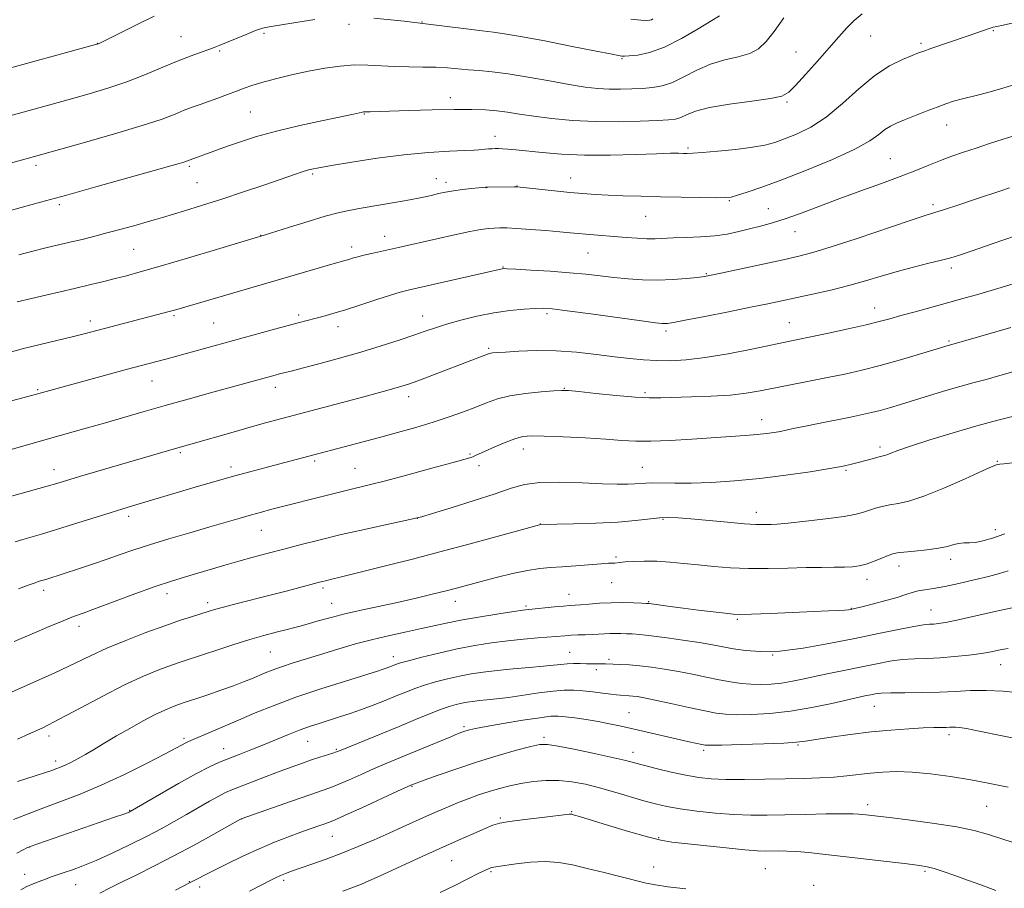
# Model space of a CAD drawing. Extents: x 2192300 to 2195200, y 334800 to 337700.
# Drawn here: x 2194172 to 2194452, y 337099 to 337346 of the extents above; entities that cross this region are included whole.
import ezdxf

# ---------------------------------------------------------------- set-up
doc = ezdxf.new("R2010")
doc.units = 0
doc.header["$MEASUREMENT"] = 0
for name, color, linetype, lineweight in [('DTM SPOT ELEVATION', 2, 'Continuous', 13), ('INDEX CONTOUR', 41, 'Continuous', 13), ('INTERMEDIATE CONTOUR', 44, 'Continuous', 0)]:
    doc.layers.add(name, color=color, linetype=linetype, lineweight=lineweight)

msp = doc.modelspace()

# ---------------------------------------------------------------- linework, layer by layer
at = {"layer": 'DTM SPOT ELEVATION'}
for p in [(2194265.49, 337344.45, 1178.42), (2194286.25, 337345.14, 1177.94), (2194217.65, 337340.94, 1177.15), (2194241.26, 337341.89, 1178.24), (2194413.83, 337341.11, 1182.85), (2194448.74, 337342.67, 1184.11), (2194193.89, 337339.07, 1175.96), (2194428.11, 337339.04, 1183.72), (2194228.7, 337336.89, 1178.2), (2194343.13, 337334.71, 1178.12), (2194392.55, 337336.59, 1181.15), (2194294.28, 337323.59, 1181.45), (2194390.04, 337322.32, 1182.2), (2194237.39, 337319.54, 1180.99), (2194269.85, 337318.93, 1182.09), (2194435.47, 337315.84, 1186.72), (2194306.95, 337312.61, 1183.36), (2194361.88, 337309.27, 1183.75), (2194176.38, 337304.34, 1180.39), (2194220.08, 337304.07, 1182.24), (2194419.43, 337306.28, 1187.07), (2194255.15, 337301.92, 1184.22), (2194222.21, 337299.39, 1183), (2194290.25, 337300.57, 1185.28), (2194293.03, 337299.53, 1185.57), (2194313.25, 337298.48, 1185.96), (2194328.46, 337300.74, 1185.27), (2194304.39, 337297.97, 1186.03), (2194183.04, 337293.11, 1182.31), (2194373.6, 337294.25, 1186.13), (2194431.5, 337293.2, 1189.65), (2194349.81, 337289.82, 1186.9), (2194384.75, 337292.03, 1187.16), (2194240.28, 337284.46, 1185.96), (2194275.57, 337284.12, 1187.36), (2194392.29, 337285.5, 1188.75), (2194204.16, 337280.45, 1184.95), (2194266.24, 337281.12, 1187.53), (2194333.44, 337279.42, 1188.91), (2194309.21, 337275.4, 1189.93), (2194367.04, 337273.51, 1189.87), (2194436.8, 337275.14, 1192.4), (2194251.16, 337261.81, 1189.67), (2194321.74, 337262.11, 1192.3), (2194414.91, 337263.78, 1193.31), (2194191.87, 337260.08, 1187.52), (2194215.69, 337261.62, 1188.22), (2194227, 337259.53, 1189), (2194286.4, 337261.44, 1191.31), (2194390.68, 337259.63, 1193.14), (2194262.3, 337258.43, 1190.57), (2194355.64, 337257.23, 1192.34), (2194436.05, 337254.37, 1195.81), (2194305.15, 337252.28, 1193.77), (2194209.45, 337242.98, 1190.79), (2194176.89, 337240.49, 1189.83), (2194244.54, 337241.22, 1192.53), (2194326.69, 337240.95, 1195.92), (2194349.64, 337239.67, 1195.71), (2194282.42, 337238.53, 1194.53), (2194382.85, 337231.96, 1197.34), (2194217.51, 337222.62, 1194.24), (2194315.04, 337223.62, 1198.62), (2194416.45, 337224.17, 1199.63), (2194255.66, 337220.21, 1196.29), (2194299.86, 337222.18, 1197.84), (2194449.8, 337220.11, 1201.92), (2194181.5, 337217.77, 1193.36), (2194231.91, 337218.51, 1195.57), (2194267.14, 337218.15, 1197.08), (2194302.43, 337218.89, 1198.47), (2194348.87, 337218.4, 1199.14), (2194406.83, 337217.61, 1200.17), (2194202.75, 337204.49, 1196.42), (2194284.92, 337203.89, 1200.02), (2194354.77, 337203.65, 1202.15), (2194381.25, 337205.67, 1201.43), (2194240.54, 337200.54, 1198.84), (2194319.9, 337202.3, 1201.98), (2194449.3, 337200.68, 1203.58), (2194341.43, 337192.91, 1203.76), (2194436.55, 337192.29, 1204.45), (2194421.83, 337190.33, 1204.57), (2194412.79, 337186.61, 1204.54), (2194178.64, 337183.41, 1198.45), (2194258.06, 337184.09, 1202.32), (2194340.14, 337185.66, 1204.75), (2194213.69, 337182.52, 1200.54), (2194327.99, 337182.31, 1205.25), (2194225.23, 337179.89, 1201.57), (2194260.47, 337179.73, 1203.21), (2194295.71, 337180.3, 1204.64), (2194315.8, 337178.97, 1205.74), (2194350.64, 337180.21, 1205.89), (2194408.34, 337178.31, 1205.93), (2194431, 337177.87, 1207.16), (2194375.9, 337175.15, 1206.21), (2194188.69, 337173.24, 1200.51), (2194243.09, 337165.89, 1204.96), (2194278.04, 337164.57, 1207.44), (2194328.19, 337165.77, 1209.17), (2194339.36, 337163.85, 1209.68), (2194385.94, 337165.05, 1208), (2194450.82, 337162.27, 1210.76), (2194335.81, 337160.85, 1210.43), (2194414.82, 337150.48, 1212.82), (2194345.1, 337148.62, 1213.1), (2194298.13, 337144.68, 1213.72), (2194180.08, 337142.05, 1204.42), (2194218.56, 337141.37, 1207.7), (2194320.88, 337141.62, 1215.67), (2194436.09, 337142.39, 1214.41), (2194253.67, 337140.46, 1210.85), (2194393.15, 337139.42, 1214.14), (2194229.77, 337138.39, 1209.25), (2194261.83, 337138.21, 1211.84), (2194346.25, 337137.39, 1215.41), (2194366.31, 337137.9, 1214.32), (2194182.06, 337134.91, 1205.53), (2194283.32, 337127.67, 1216.1), (2194412.94, 337122.43, 1217.54), (2194446.83, 337122.02, 1216.95), (2194203.02, 337120.85, 1209.9), (2194328.73, 337120.45, 1219.9), (2194234.81, 337118.4, 1214.02), (2194308.46, 337118.66, 1219.81), (2194260.71, 337113.42, 1216.9), (2194353.53, 337113.11, 1219.83), (2194174.59, 337110.45, 1210.02), (2194294.66, 337106.56, 1220.92), (2194173.23, 337102.62, 1211.4), (2194305.8, 337103.44, 1222.19), (2194352.08, 337104.74, 1221.29), (2194383.82, 337104.28, 1220.97), (2194429.23, 337103.5, 1220.24), (2194187.73, 337099.74, 1212.84), (2194219.99, 337100.56, 1215.93), (2194246.82, 337100.97, 1218.34), (2194397.57, 337099.55, 1221.45), (2194222.96, 337099.03, 1216.5)]:
    msp.add_point(p, dxfattribs=at)
at = {"layer": 'INDEX CONTOUR', "flags": 128}
for points, elevation in [([(2194389.109, 337346.264), (2194386.332, 337342.426), (2194384.05, 337339.525), (2194381.918, 337337.516), (2194379.404, 337336.165), (2194376.126, 337335.219), (2194372.295, 337334.337), (2194368.27, 337333.158), (2194364.368, 337331.458), (2194360.719, 337329.565), (2194357.414, 337327.949), (2194354.484, 337326.959), (2194351.739, 337326.471), (2194348.934, 337326.245), (2194345.889, 337326.087), (2194342.678, 337325.996), (2194339.439, 337326.018), (2194336.205, 337326.204), (2194332.588, 337326.616), (2194328.094, 337327.323), (2194322.462, 337328.336), (2194316.358, 337329.446), (2194310.683, 337330.387), (2194306.118, 337330.966), (2194302.486, 337331.285), (2194299.393, 337331.514), (2194293.479, 337332.057), (2194290.189, 337332.248), (2194286.462, 337332.31), (2194282.469, 337332.325), (2194278.461, 337332.412), (2194270.847, 337332.861), (2194266.985, 337332.896), (2194262.892, 337332.595), (2194258.537, 337331.977), (2194253.912, 337331.104), (2194249.092, 337330.0511), (2194244.497, 337328.939), (2194240.628, 337327.906), (2194237.807, 337327.041), (2194235.622, 337326.262), (2194233.478, 337325.44), (2194230.934, 337324.486), (2194228.155, 337323.473), (2194225.459, 337322.5099), (2194223.0729, 337321.671), (2194220.863, 337320.874), (2194218.607, 337320.001), (2194215.982, 337318.9281), (2194212.269, 337317.523), (2194206.648, 337315.652), (2194198.777, 337313.288), (2194190.228, 337310.841), (2194173.624, 337306.222), (2194167.722, 337304.612)], 1180), ([(2194453.297, 337297.925), (2194451.103, 337297.203), (2194443.6361, 337294.707), (2194438.884, 337293.138), (2194434.804, 337291.813), (2194429.325, 337290.082), (2194425.053, 337288.666), (2194410.008, 337283.561), (2194402.618, 337281.117), (2194397.388, 337279.518), (2194393.355, 337278.477), (2194388.966, 337277.507), (2194371.698, 337273.77), (2194368.496, 337273.09), (2194366.51, 337272.731), (2194364.4789, 337272.47), (2194361.4271, 337272.146), (2194357.529, 337271.835), (2194353.244, 337271.669), (2194348.964, 337271.749), (2194344.801, 337272.029), (2194340.798, 337272.429), (2194336.922, 337272.88), (2194332.837, 337273.345), (2194328.131, 337273.799), (2194322.642, 337274.215), (2194317.193, 337274.563), (2194312.856, 337274.81), (2194310.399, 337274.938), (2194309.374, 337274.968), (2194309.03, 337274.936), (2194304.026, 337273.785), (2194282.676, 337268.946), (2194280.039, 337268.2841), (2194277.25, 337267.448), (2194273.367, 337266.182), (2194268.841, 337264.684), (2194264.469, 337263.261), (2194260.883, 337262.157), (2194258.041, 337261.345), (2194255.736, 337260.734), (2194251.36, 337259.624), (2194248.133, 337258.775), (2194243.606, 337257.548), (2194213.349, 337249.249), (2194206.447, 337247.418), (2194202.473, 337246.348), (2194175.487, 337238.95), (2194169.431, 337237.348)], 1190), ([(2194454.946, 337233.085), (2194449.984, 337231.833), (2194444.034, 337230.229), (2194437.293, 337228.2651), (2194430.643, 337226.219), (2194425.138, 337224.442), (2194421.551, 337223.203), (2194419.531, 337222.438), (2194418.444, 337222.007), (2194417.71, 337221.766), (2194415.877, 337221.323), (2194414.248, 337220.894), (2194410.279, 337219.801), (2194408.376, 337219.2971), (2194405.951, 337218.759), (2194402.204, 337218.0711), (2194396.603, 337217.164), (2194389.69, 337216.167), (2194382.276, 337215.256), (2194375.085, 337214.576), (2194368.483, 337214.137), (2194362.748, 337213.921), (2194358.093, 337213.891), (2194351.79, 337214.003), (2194349.871, 337213.957), (2194346.766, 337213.722), (2194344.713, 337213.64), (2194341.759, 337213.643), (2194337.485, 337213.77), (2194331.735, 337214.015), (2194325.42, 337214.202), (2194319.714, 337214.106), (2194315.389, 337213.5441), (2194311.59, 337212.483), (2194307.06, 337210.93), (2194301.013, 337208.964), (2194294.548, 337206.951), (2194289.238, 337205.33), (2194286.105, 337204.392), (2194283.961, 337203.8319), (2194281.07, 337203.2001), (2194276.165, 337202.153), (2194269.862, 337200.781), (2194263.25, 337199.287), (2194257.214, 337197.839), (2194251.822, 337196.473), (2194246.939, 337195.194), (2194242.434, 337193.9991), (2194238.197, 337192.8561), (2194234.123, 337191.727), (2194230.134, 337190.585), (2194218.916, 337187.296), (2194215.003, 337186.084), (2194210.281, 337184.496), (2194204.508, 337182.42), (2194193.372, 337178.284), (2194189.822, 337176.982), (2194187.126, 337175.978), (2194184.185, 337174.8049), (2194180.17, 337173.121), (2194175.341, 337171.0731), (2194170.229, 337168.9341)], 1200), ([(2194452.919, 337166.92), (2194451.714, 337166.718), (2194450.178, 337166.4), (2194448.098, 337165.991), (2194445.301, 337165.5209), (2194441.715, 337165.031), (2194437.666, 337164.587), (2194433.582, 337164.263), (2194429.794, 337164.095), (2194426.244, 337163.967), (2194422.781, 337163.725), (2194419.259, 337163.252), (2194415.561, 337162.578), (2194402.877, 337159.984), (2194398.692, 337159.098), (2194394.946, 337158.2769), (2194391.582, 337157.574), (2194388.468, 337157.045), (2194385.49, 337156.732), (2194382.601, 337156.627), (2194379.77, 337156.713), (2194376.945, 337156.971), (2194373.985, 337157.3989), (2194370.7271, 337157.997), (2194367.066, 337158.749), (2194363.134, 337159.5699), (2194359.122, 337160.362), (2194355.205, 337161.039), (2194351.505, 337161.576), (2194348.13, 337161.965), (2194345.18, 337162.206), (2194342.723, 337162.3379), (2194338.436, 337162.512), (2194337.415, 337162.539), (2194332.99, 337162.562), (2194331.169, 337162.586), (2194329.302, 337162.59), (2194327.49, 337162.533), (2194325.736, 337162.383), (2194323.65, 337162.147), (2194320.742, 337161.8401), (2194316.722, 337161.478), (2194312.0921, 337161.074), (2194307.5519, 337160.643), (2194303.632, 337160.186), (2194300.176, 337159.666), (2194296.858, 337159.0371), (2194293.446, 337158.266), (2194290.067, 337157.391), (2194286.943, 337156.464), (2194284.204, 337155.519), (2194281.621, 337154.515), (2194278.874, 337153.39), (2194275.734, 337152.116), (2194272.351, 337150.782), (2194268.963, 337149.511), (2194265.767, 337148.397), (2194262.775, 337147.422), (2194257.251, 337145.696), (2194254.509, 337144.792), (2194251.548, 337143.725), (2194248.248, 337142.424), (2194241.1, 337139.47), (2194237.567, 337138.033), (2194234.251, 337136.715), (2194228.656, 337134.533), (2194225.8089, 337133.275), (2194222.042, 337131.347), (2194216.984, 337128.518), (2194211.593, 337125.392), (2194203.25, 337120.4959), (2194202.881, 337120.334), (2194201.66, 337119.885), (2194198.772, 337118.8711), (2194174.777, 337110.604), (2194174.35, 337110.426), (2194173.777, 337110.147), (2194172.744, 337109.63), (2194170.994, 337108.722)], 1210), ([(2194449.448, 337098.076), (2194445.168, 337099.654), (2194441.3471, 337101.019), (2194437.729, 337102.296), (2194434.473, 337103.42), (2194431.839, 337104.277), (2194429.861, 337104.807), (2194427.666, 337105.175), (2194424.152, 337105.603), (2194400.215, 337108.4119), (2194396.088, 337108.869), (2194392.773, 337109.159), (2194389.983, 337109.291), (2194387.625, 337109.311), (2194383.882, 337109.261), (2194381.623, 337109.346), (2194378.043, 337109.633), (2194372.686, 337110.173), (2194357.287, 337111.838), (2194354.1349, 337112.345), (2194350.317, 337113.276), (2194344.941, 337114.8261), (2194339.006, 337116.631), (2194330.968, 337119.108), (2194329.58, 337119.517), (2194328.777, 337119.722), (2194328.562, 337119.762), (2194328.3711, 337119.777), (2194328.053, 337119.754), (2194320.413, 337118.8549), (2194315.481, 337118.255), (2194311.136, 337117.679), (2194308.316, 337117.197), (2194306.356, 337116.629), (2194304.189, 337115.732), (2194300.952, 337114.3121), (2194296.591, 337112.376), (2194291.2541, 337109.978), (2194285.217, 337107.235), (2194274.332, 337102.263), (2194271.051, 337100.78), (2194269.004, 337099.888), (2194267.497, 337099.285), (2194263.7049, 337097.871)], 1220)]:
    msp.add_lwpolyline(points, dxfattribs=dict(at, elevation=elevation))
at = {"layer": 'INTERMEDIATE CONTOUR', "flags": 128}
for points, elevation in [([(2194255.688, 337345.791), (2194250.322, 337344.97), (2194245.675, 337344.246), (2194242.723, 337343.768), (2194240.814, 337343.339), (2194238.89, 337342.677), (2194236.186, 337341.599), (2194228.501, 337338.414), (2194227.079, 337337.867), (2194225.5411, 337337.322), (2194223.392, 337336.575), (2194220.512, 337335.522), (2194216.869, 337334.082), (2194212.479, 337332.23), (2194207.528, 337330.157), (2194202.245, 337328.11), (2194196.854, 337326.288), (2194191.5429, 337324.692), (2194186.496, 337323.277), (2194156.875, 337315.131)], 1178), ([(2194411.438, 337347.433), (2194409.148, 337345.589), (2194407.007, 337343.455), (2194404.74, 337340.891), (2194402.021, 337337.74), (2194398.69, 337333.993), (2194395.259, 337330.208), (2194392.41, 337327.087), (2194390.496, 337325.132), (2194388.565, 337324.047), (2194385.342, 337323.333), (2194380.023, 337322.58), (2194373.702, 337321.7149), (2194367.946, 337320.7511), (2194363.955, 337319.7231), (2194361.453, 337318.753), (2194359.796, 337317.987), (2194358.329, 337317.5199), (2194356.349, 337317.263), (2194353.145, 337317.075), (2194348.242, 337316.865), (2194342.124, 337316.719), (2194335.511, 337316.771), (2194329.057, 337317.111), (2194323.13, 337317.657), (2194318.031, 337318.288), (2194313.94, 337318.895), (2194310.562, 337319.425), (2194307.482, 337319.8409), (2194304.2699, 337320.114), (2194300.428, 337320.241), (2194295.442, 337320.228), (2194289.111, 337320.093), (2194282.473, 337319.896), (2194271.4951, 337319.539), (2194270.642, 337319.522), (2194269.727, 337319.531), (2194269.542, 337319.516), (2194269.298, 337319.476), (2194266.748, 337318.919), (2194258.08, 337317.112), (2194251.4361, 337315.669), (2194244.788, 337314.086), (2194239.138, 337312.522), (2194234.561, 337311.066), (2194230.899, 337309.788), (2194228.001, 337308.742), (2194219.186, 337305.496), (2194218.449, 337305.257), (2194217.165, 337304.88), (2194193.446, 337298.186), (2194184.792, 337295.77), (2194177.6999, 337293.822), (2194172.213, 337292.342), (2194164.925, 337290.393)], 1182), ([(2194210.075, 337346.73), (2194205.61, 337344.565), (2194201.072, 337342.322), (2194194.383, 337339.002), (2194194.108, 337338.88), (2194193.823, 337338.788), (2194192.72, 337338.482), (2194164.956, 337330.9)], 1176), ([(2194370.842, 337346.907), (2194368.595, 337345.566), (2194364.786, 337343.193), (2194360.027, 337340.381), (2194355.168, 337337.923), (2194350.937, 337336.423), (2194347.5681, 337335.724), (2194345.175, 337335.477), (2194343.779, 337335.3891), (2194343.045, 337335.388), (2194342.548, 337335.458), (2194339.818, 337336.015), (2194335.709, 337336.842), (2194328.961, 337338.184), (2194321.114, 337339.717), (2194314.212, 337341.015), (2194309.694, 337341.7739), (2194306.585, 337342.1861), (2194303.3061, 337342.561), (2194298.756, 337343.128), (2194287.197, 337344.64), (2194281.093, 337345.3209), (2194272.493, 337346.237)], 1178), ([(2194351.901, 337346.027), (2194351.438, 337345.728), (2194350.99, 337345.597), (2194350.162, 337345.578), (2194348.491, 337345.676), (2194345.592, 337345.915)], 1176), ([(2194454.454, 337344.8391), (2194451.467, 337344.243), (2194449.683, 337343.872), (2194448.665, 337343.624), (2194447.759, 337343.336), (2194441.509, 337341.183), (2194430.916, 337337.574), (2194428.888, 337336.866), (2194427.41, 337336.316), (2194425.615, 337335.617), (2194422.836, 337334.473), (2194419.18, 337332.634), (2194414.952, 337329.861), (2194410.429, 337326.085), (2194405.7881, 337321.904), (2194401.1811, 337318.085), (2194396.769, 337315.225), (2194392.746, 337313.236), (2194389.316, 337311.861), (2194386.519, 337310.865), (2194383.744, 337310.109), (2194380.2119, 337309.479), (2194375.469, 337308.889), (2194370.342, 337308.372), (2194365.979, 337307.993), (2194363.217, 337307.793), (2194361.642, 337307.731), (2194360.53, 337307.744), (2194359.165, 337307.771), (2194356.856, 337307.76), (2194352.92, 337307.661), (2194346.97, 337307.46), (2194339.792, 337307.276), (2194332.4671, 337307.266), (2194325.914, 337307.531), (2194320.401, 337307.964), (2194312.849, 337308.729), (2194310.628, 337308.931), (2194309.083, 337309.043), (2194307.944, 337309.094), (2194307.018, 337309.096), (2194306.128, 337309.06), (2194305.147, 337308.996), (2194304.143, 337308.9159), (2194302.39, 337308.747), (2194301.029, 337308.6509), (2194298.419, 337308.524), (2194294.028, 337308.333), (2194288.094, 337307.976), (2194281.052, 337307.337), (2194273.439, 337306.3621), (2194266.216, 337305.258), (2194260.446, 337304.294), (2194256.866, 337303.667), (2194254.891, 337303.274), (2194253.6071, 337302.937), (2194252.165, 337302.48), (2194249.976, 337301.7389), (2194241.481, 337298.8369), (2194235.453, 337296.806), (2194229.237, 337294.754), (2194223.543, 337292.9341), (2194218.708, 337291.432), (2194212.421, 337289.528), (2194210.394, 337288.932), (2194208.079, 337288.267), (2194204.871, 337287.358), (2194201.017, 337286.285), (2194196.981, 337285.191), (2194193.138, 337284.193), (2194189.515, 337283.291), (2194186.051, 337282.4589), (2194179.218, 337280.843), (2194175.536, 337279.936), (2194171.566, 337278.9119)], 1184), ([(2194455.104, 337327.459), (2194451.434, 337326.31), (2194447.774, 337325.234), (2194444.583, 337324.401), (2194439.521, 337323.193), (2194437.4, 337322.598), (2194435.227, 337321.8781), (2194432.691, 337320.9359), (2194429.615, 337319.732), (2194423.421, 337317.249), (2194421.161, 337316.327), (2194419.411, 337315.493), (2194417.869, 337314.499), (2194416.154, 337313.128), (2194413.563, 337311.2851), (2194409.315, 337308.907), (2194402.987, 337306.017), (2194395.595, 337302.978), (2194388.511, 337300.24), (2194382.853, 337298.159), (2194378.711, 337296.721), (2194375.92, 337295.816), (2194374.161, 337295.334), (2194372.506, 337295.151), (2194369.874, 337295.1399), (2194365.506, 337295.194), (2194359.932, 337295.286), (2194354.003, 337295.4051), (2194348.441, 337295.544), (2194343.458, 337295.7), (2194339.134, 337295.873), (2194335.451, 337296.068), (2194331.99, 337296.317), (2194328.23, 337296.655), (2194323.8791, 337297.096), (2194314.161, 337298.144), (2194313.178, 337298.2239), (2194312.425, 337298.233), (2194304.919, 337298.133), (2194304.259, 337298.108), (2194303.517, 337298.05), (2194302.274, 337297.929), (2194300.254, 337297.72), (2194297.742, 337297.432), (2194295.165, 337297.083), (2194292.868, 337296.692), (2194290.8901, 337296.285), (2194289.189, 337295.89), (2194287.627, 337295.516), (2194285.674, 337295.092), (2194282.706, 337294.5269), (2194278.37, 337293.769), (2194268.864, 337292.1551), (2194265.399, 337291.528), (2194262.3449, 337290.852), (2194258.687, 337289.857), (2194253.788, 337288.392), (2194248.5181, 337286.761), (2194241.327, 337284.509), (2194238.8031, 337283.739), (2194227.802, 337280.423), (2194219.481, 337277.928), (2194211.739, 337275.633), (2194206.096, 337274.008), (2194202.135, 337272.925), (2194198.952, 337272.105), (2194195.731, 337271.302), (2194192.001, 337270.398), (2194187.378, 337269.306), (2194171.073, 337265.538)], 1186), ([(2194455.21, 337312.935), (2194451.495, 337311.769), (2194447.6, 337310.514), (2194443.785, 337309.267), (2194440.244, 337308.095), (2194436.914, 337306.948), (2194433.667, 337305.745), (2194430.339, 337304.413), (2194426.631, 337302.9), (2194422.211, 337301.164), (2194416.88, 337299.187), (2194410.989, 337297.054), (2194405.023, 337294.8749), (2194394.287, 337290.842), (2194389.767, 337289.231), (2194385.885, 337288.009), (2194382.483, 337287.071), (2194379.349, 337286.27), (2194376.275, 337285.495), (2194373.047, 337284.7959), (2194369.455, 337284.265), (2194365.409, 337283.958), (2194361.31, 337283.805), (2194357.679, 337283.705), (2194352.534, 337283.482), (2194350.166, 337283.4709), (2194347.375, 337283.599), (2194344.273, 337283.824), (2194332.807, 337284.738), (2194330.647, 337284.934), (2194328.35, 337285.154), (2194325.369, 337285.428), (2194321.3921, 337285.769), (2194317.029, 337286.117), (2194313.122, 337286.392), (2194310.299, 337286.533), (2194308.326, 337286.556), (2194306.753, 337286.496), (2194305.129, 337286.363), (2194302.979, 337286.061), (2194299.827, 337285.474), (2194295.427, 337284.54), (2194290.465, 337283.433), (2194279.507, 337280.9491), (2194276.9991, 337280.4), (2194271.864, 337279.297), (2194269.657, 337278.792), (2194267.9801, 337278.356), (2194266.724, 337277.986), (2194265.7, 337277.6671), (2194264.664, 337277.358), (2194260.601, 337276.189), (2194215.858, 337263.185), (2194214.324, 337262.754), (2194212.459, 337262.253), (2194190.104, 337256.41), (2194186.729, 337255.564), (2194172.856, 337252.2), (2194169.4279, 337251.335)], 1188), ([(2194454.982, 337284.288), (2194448.395, 337282.022), (2194442.727, 337280.058), (2194439.052, 337278.8), (2194436.567, 337278.026), (2194434, 337277.357), (2194430.384, 337276.488), (2194425.969, 337275.406), (2194421.305, 337274.1709), (2194416.808, 337272.8431), (2194412.333, 337271.475), (2194407.599, 337270.1231), (2194402.453, 337268.837), (2194397.267, 337267.664), (2194388.537, 337265.791), (2194384.56, 337264.952), (2194379.677, 337263.949), (2194373.354, 337262.678), (2194366.667, 337261.354), (2194361.092, 337260.27), (2194357.716, 337259.642), (2194356.069, 337259.3829), (2194355.292, 337259.328), (2194354.49, 337259.3641), (2194352.628, 337259.578), (2194348.635, 337260.105), (2194334.204, 337262.062), (2194327.449, 337262.965), (2194323.222, 337263.485), (2194320.682, 337263.667), (2194318.402, 337263.625), (2194315.244, 337263.438), (2194311.224, 337263.057), (2194306.65, 337262.402), (2194301.848, 337261.434), (2194297.223, 337260.292), (2194293.201, 337259.158), (2194290.018, 337258.158), (2194287.154, 337257.176), (2194283.902, 337256.04), (2194279.706, 337254.622), (2194274.622, 337252.984), (2194268.859, 337251.23), (2194262.718, 337249.478), (2194256.879, 337247.887), (2194252.117, 337246.629), (2194248.971, 337245.817), (2194245.719, 337244.998), (2194244.44, 337244.6619), (2194226.027, 337239.608), (2194219.661, 337237.847), (2194213.2081, 337236.037), (2194207.221, 337234.323), (2194196.194, 337231.134), (2194190.737, 337229.587), (2194179.644, 337226.473), (2194161.295, 337221.247)], 1192), ([(2194456.493, 337271.277), (2194449.965, 337269.301), (2194444.5971, 337267.717), (2194440.067, 337266.424), (2194435.708, 337265.2189), (2194426.447, 337262.703), (2194422.417, 337261.597), (2194419.257, 337260.712), (2194416.273, 337259.908), (2194412.525, 337258.989), (2194407.426, 337257.831), (2194401.783, 337256.598), (2194396.7559, 337255.524), (2194393.0911, 337254.759), (2194380.0619, 337252.081), (2194373.301, 337250.7629), (2194366.743, 337249.651), (2194361.3, 337249.002), (2194356.833, 337248.764), (2194352.938, 337248.807), (2194349.223, 337249.023), (2194345.336, 337249.391), (2194340.936, 337249.913), (2194335.796, 337250.558), (2194330.144, 337251.173), (2194324.321, 337251.5741), (2194318.695, 337251.633), (2194313.73, 337251.461), (2194309.917, 337251.228), (2194307.579, 337251.065), (2194306.375, 337250.966), (2194305.797, 337250.888), (2194305.38, 337250.784), (2194304.827, 337250.587), (2194285.05, 337243.086), (2194282.375, 337242.121), (2194279.559, 337241.242), (2194275.145, 337240.013), (2194268.215, 337238.148), (2194246.368, 337232.337), (2194241.714, 337231.0841), (2194237.32, 337229.865), (2194232.4719, 337228.4819), (2194220.453, 337225.011), (2194216.132, 337223.779), (2194188.768, 337215.786), (2194182.382, 337213.878), (2194179.573, 337213.06), (2194171.8479, 337210.891), (2194167.734, 337209.714)], 1194), ([(2194453.662, 337258.178), (2194440.191, 337254.3581), (2194435.863, 337253.111), (2194427.715, 337250.632), (2194422.2519, 337249.019), (2194416.562, 337247.426), (2194411.332, 337246.096), (2194406.427, 337244.98), (2194401.51, 337243.954), (2194396.36, 337242.924), (2194382.362, 337240.1699), (2194378.359, 337239.505), (2194373.855, 337239.003), (2194368.47, 337238.668), (2194362.848, 337238.453), (2194354.149, 337238.175), (2194350.845, 337238.159), (2194346.848, 337238.362), (2194341.455, 337238.841), (2194335.643, 337239.447), (2194330.814, 337239.978), (2194327.904, 337240.275), (2194325.998, 337240.337), (2194323.72, 337240.206), (2194320.075, 337239.911), (2194315.604, 337239.441), (2194311.231, 337238.772), (2194307.641, 337237.892), (2194304.561, 337236.8209), (2194301.478, 337235.587), (2194297.966, 337234.222), (2194293.945, 337232.769), (2194289.421, 337231.274), (2194284.445, 337229.78), (2194279.251, 337228.324), (2194274.1131, 337226.937), (2194245.371, 337219.346), (2194241.512, 337218.338), (2194237.228, 337217.2), (2194232.572, 337215.922), (2194227.636, 337214.512), (2194222.65, 337213.05), (2194203.873, 337207.484), (2194201.095, 337206.649), (2194197.491, 337205.53), (2194187.128, 337202.25), (2194182.016, 337200.653), (2194178.018, 337199.448), (2194172.636, 337197.892), (2194170.495, 337197.242)], 1196), ([(2194460.23, 337247.3), (2194450.507, 337244.516), (2194446.648, 337243.463), (2194443.238, 337242.56), (2194439.588, 337241.554), (2194435.224, 337240.268), (2194430.516, 337238.831), (2194422.275, 337236.2909), (2194419.151, 337235.358), (2194416.5, 337234.613), (2194414.09, 337234.004), (2194411.4581, 337233.42), (2194408.083, 337232.734), (2194398.938, 337230.9341), (2194394.759, 337230.0909), (2194391.819, 337229.461), (2194389.802, 337229.005), (2194388.149, 337228.6479), (2194386.366, 337228.326), (2194384.218, 337228.026), (2194381.533, 337227.745), (2194378.155, 337227.478), (2194362.936, 337226.4581), (2194356.808, 337226.091), (2194351.319, 337225.875), (2194346.979, 337225.8959), (2194343.051, 337226.109), (2194338.4849, 337226.434), (2194332.619, 337226.794), (2194326.345, 337227.12), (2194320.942, 337227.344), (2194317.316, 337227.391), (2194314.87, 337227.158), (2194312.632, 337226.535), (2194309.888, 337225.482), (2194306.944, 337224.232), (2194301.42, 337221.775), (2194300.631, 337221.448), (2194299.815, 337221.165), (2194298.15, 337220.682), (2194294.712, 337219.73), (2194288.993, 337218.161), (2194282.174, 337216.308), (2194275.854, 337214.626), (2194271.219, 337213.449), (2194264.687, 337211.885), (2194261.216, 337211.019), (2194243.124, 337206.393), (2194240.543, 337205.709), (2194237.706, 337204.926), (2194234.448, 337203.99), (2194225.827, 337201.478), (2194220.191, 337199.847), (2194214.248, 337198.106), (2194208.754, 337196.431), (2194204.249, 337194.953), (2194200.411, 337193.613), (2194196.701, 337192.303), (2194192.742, 337190.956), (2194188.813, 337189.6571), (2194179.502, 337186.655), (2194177.0869, 337185.929), (2194176.215, 337185.619), (2194174.445, 337184.962), (2194171.4331, 337183.828)], 1198), ([(2194454.081, 337219.677), (2194451.701, 337219.46), (2194450.515, 337219.32), (2194449.999, 337219.243), (2194449.57, 337219.1471), (2194448.402, 337218.681), (2194445.606, 337217.432), (2194440.677, 337215.182), (2194434.654, 337212.509), (2194428.957, 337210.191), (2194424.685, 337208.804), (2194421.628, 337208.129), (2194419.254, 337207.75), (2194417.123, 337207.323), (2194415.1739, 337206.816), (2194413.439, 337206.27), (2194411.816, 337205.715), (2194409.671, 337205.133), (2194406.234, 337204.492), (2194401.101, 337203.786), (2194395.333, 337203.111), (2194390.3551, 337202.59), (2194387.222, 337202.307), (2194385.503, 337202.201), (2194384.395, 337202.171), (2194383.14, 337202.15), (2194381.155, 337202.197), (2194377.903, 337202.4), (2194373.124, 337202.809), (2194362.706, 337203.783), (2194359.039, 337204.0781), (2194356.285, 337204.167), (2194353.742, 337204.039), (2194346.954, 337203.262), (2194341.946, 337202.844), (2194335.684, 337202.547), (2194329.279, 337202.365), (2194319.863, 337202.169), (2194319.635, 337202.109), (2194308.242, 337198.961), (2194299.929, 337196.685), (2194291.2729, 337194.358), (2194283.53, 337192.34), (2194276.994, 337190.684), (2194262.591, 337187.074), (2194260.978, 337186.688), (2194258.784, 337186.188), (2194257.88, 337185.969), (2194256.672, 337185.657), (2194247.916, 337183.339), (2194243.359, 337182.151), (2194233.671, 337179.664), (2194229.799, 337178.657), (2194227.222, 337177.9531), (2194225.396, 337177.411), (2194220.98, 337176.036), (2194217.517, 337174.917), (2194213.062, 337173.39), (2194207.666, 337171.426), (2194201.931, 337169.215), (2194196.602, 337167.004), (2194192.098, 337164.933), (2194187.545, 337162.714), (2194181.747, 337159.954), (2194173.943, 337156.424), (2194165.1019, 337152.542)], 1202), ([(2194452.009, 337199.543), (2194448.439, 337198.296), (2194445.737, 337197.502), (2194443.631, 337197.085), (2194441.876, 337196.9519), (2194440.3379, 337196.925), (2194438.908, 337196.808), (2194437.439, 337196.459), (2194435.6291, 337195.954), (2194433.135, 337195.423), (2194429.804, 337194.973), (2194426.24, 337194.617), (2194423.233, 337194.345), (2194421.328, 337194.125), (2194420.0809, 337193.841), (2194418.802, 337193.355), (2194416.973, 337192.59), (2194414.777, 337191.706), (2194412.5691, 337190.924), (2194410.59, 337190.414), (2194408.624, 337190.143), (2194406.338, 337190.027), (2194403.446, 337189.987), (2194399.833, 337189.962), (2194395.429, 337189.893), (2194390.249, 337189.752), (2194384.658, 337189.624), (2194379.102, 337189.6249), (2194373.9449, 337189.836), (2194369.197, 337190.209), (2194364.782, 337190.662), (2194360.63, 337191.115), (2194356.701, 337191.494), (2194352.962, 337191.727), (2194349.432, 337191.768), (2194346.336, 337191.671), (2194343.953, 337191.521), (2194342.454, 337191.385), (2194341.034, 337191.2151), (2194339.261, 337191.124), (2194337.179, 337190.986), (2194329.963, 337190.413), (2194326.092, 337190.129), (2194322.796, 337189.918), (2194319.699, 337189.638), (2194316.203, 337189.102), (2194311.92, 337188.192), (2194307.301, 337187.066), (2194303.006, 337185.951), (2194296.364, 337184.182), (2194293.055, 337183.318), (2194289.101, 337182.322), (2194284.56, 337181.229), (2194279.62, 337180.1081), (2194269.385, 337177.936), (2194264.595, 337176.854), (2194260.336, 337175.762), (2194256.712, 337174.74), (2194253.797, 337173.889), (2194251.569, 337173.268), (2194249.624, 337172.7649), (2194247.465, 337172.228), (2194244.686, 337171.525), (2194241.249, 337170.601), (2194237.208, 337169.424), (2194232.694, 337168.002), (2194228.144, 337166.51), (2194224.07, 337165.162), (2194217.967, 337163.174), (2194214.991, 337162.155), (2194211.389, 337160.825), (2194206.974, 337159.003), (2194201.634, 337156.519), (2194195.41, 337153.326), (2194188.951, 337149.877), (2194183.062, 337146.748), (2194178.334, 337144.372), (2194174.526, 337142.593), (2194171.185, 337141.111)], 1204), ([(2194452.922, 337188.983), (2194450.441, 337188.259), (2194447.28, 337187.422), (2194443.268, 337186.427), (2194438.906, 337185.412), (2194434.868, 337184.558), (2194431.672, 337183.991), (2194429.234, 337183.612), (2194427.314, 337183.264), (2194425.642, 337182.814), (2194423.8099, 337182.217), (2194421.379, 337181.449), (2194418.114, 337180.522), (2194414.605, 337179.584), (2194411.644, 337178.818), (2194408.908, 337178.137), (2194408.111, 337177.975), (2194407.537, 337177.909), (2194406.494, 337177.832), (2194404.706, 337177.735), (2194401.814, 337177.599), (2194391.512, 337177.15), (2194385.188, 337176.887), (2194379.93, 337176.685), (2194376.7291, 337176.603), (2194374.691, 337176.671), (2194372.448, 337176.91), (2194364.729, 337177.837), (2194360.443, 337178.372), (2194356.7851, 337178.853), (2194350.833, 337179.671), (2194349.946, 337179.7439), (2194348.625, 337179.8), (2194346.3581, 337179.8779), (2194343.353, 337179.935), (2194339.999, 337179.907), (2194336.667, 337179.754), (2194333.6609, 337179.536), (2194331.272, 337179.336), (2194328.243, 337179.108), (2194326.461, 337178.956), (2194323.861, 337178.704), (2194316.608, 337177.966), (2194314.919, 337177.761), (2194312.285, 337177.3909), (2194308.032, 337176.757), (2194302.852, 337175.939), (2194297.774, 337175.062), (2194293.557, 337174.221), (2194286.107, 337172.556), (2194281.8069, 337171.644), (2194277.081, 337170.631), (2194272.185, 337169.487), (2194267.3349, 337168.197), (2194262.597, 337166.815), (2194258.0001, 337165.413), (2194253.606, 337164.058), (2194249.61, 337162.802), (2194246.24, 337161.693), (2194243.633, 337160.758), (2194241.559, 337159.937), (2194237.74, 337158.3091), (2194235.441, 337157.367), (2194232.565, 337156.268), (2194229.027, 337155.002), (2194225.333, 337153.73), (2194222.137, 337152.656), (2194218.326, 337151.401), (2194216.92, 337150.92), (2194215.249, 337150.299), (2194213.104, 337149.398), (2194210.335, 337148.081), (2194206.885, 337146.278), (2194203.076, 337144.174), (2194199.321, 337142.017), (2194195.96, 337140.021), (2194193.023, 337138.248), (2194190.465, 337136.726), (2194188.246, 337135.474), (2194186.346, 337134.476), (2194184.75, 337133.708), (2194183.44, 337133.143), (2194182.375, 337132.729), (2194180.67, 337132.102), (2194179.16, 337131.593), (2194176.155, 337130.64), (2194171.135, 337129.067)], 1206), ([(2194454.068, 337178.422), (2194448.77, 337177.301), (2194438.363, 337174.963), (2194435.097, 337174.293), (2194433.088, 337173.969), (2194431.764, 337173.845), (2194430.55, 337173.776), (2194428.846, 337173.6), (2194426.045, 337173.155), (2194421.701, 337172.321), (2194415.998, 337171.159), (2194409.281, 337169.775), (2194401.948, 337168.306), (2194394.62, 337167.011), (2194387.972, 337166.18), (2194382.528, 337166.007), (2194378.221, 337166.317), (2194374.829, 337166.837), (2194369.257, 337167.879), (2194365.733, 337168.4871), (2194361.051, 337169.212), (2194355.934, 337169.944), (2194351.389, 337170.537), (2194348.168, 337170.884), (2194345.997, 337171.043), (2194344.347, 337171.109), (2194342.7789, 337171.16), (2194341.211, 337171.192), (2194339.652, 337171.18), (2194338.093, 337171.11), (2194334.658, 337170.899), (2194332.644, 337170.815), (2194330.558, 337170.742), (2194328.589, 337170.6581), (2194326.822, 337170.544), (2194319.124, 337169.899), (2194315.079, 337169.538), (2194310.625, 337169.071), (2194305.999, 337168.476), (2194301.2021, 337167.718), (2194296.175, 337166.755), (2194290.981, 337165.593), (2194286.164, 337164.407), (2194282.3851, 337163.415), (2194280.0989, 337162.773), (2194278.912, 337162.393), (2194276.796, 337161.554), (2194276.0541, 337161.276), (2194275.2081, 337160.987), (2194273.524, 337160.457), (2194264.445, 337157.647), (2194257.424, 337155.409), (2194250.315, 337153.012), (2194244.119, 337150.722), (2194238.781, 337148.57), (2194233.981, 337146.528), (2194219.795, 337140.423), (2194219.083, 337140.081), (2194216.425, 337138.645), (2194213.167, 337136.922), (2194208, 337134.251), (2194201.6219, 337131.0729), (2194195.003, 337127.98), (2194188.958, 337125.44), (2194183.671, 337123.423), (2194179.17, 337121.775), (2194175.458, 337120.368), (2194170, 337118.239)], 1208), ([(2194456.168, 337154.316), (2194451.517, 337154.732), (2194446.682, 337154.9761), (2194442.231, 337154.922), (2194437.949, 337154.687), (2194433.429, 337154.45), (2194428.453, 337154.345), (2194423.57, 337154.325), (2194419.517, 337154.295), (2194416.817, 337154.183), (2194415.124, 337153.996), (2194413.8781, 337153.763), (2194412.524, 337153.482), (2194410.534, 337153.049), (2194402.75, 337151.2631), (2194397.073, 337150.068), (2194390.995, 337149.039), (2194385.114, 337148.401), (2194379.8611, 337148.112), (2194375.626, 337148.062), (2194372.564, 337148.177), (2194369.899, 337148.512), (2194366.624, 337149.158), (2194362.081, 337150.145), (2194357.012, 337151.261), (2194352.511, 337152.236), (2194349.407, 337152.864), (2194347.463, 337153.197), (2194346.175, 337153.355), (2194345.121, 337153.441), (2194342.579, 337153.576), (2194341.545, 337153.676), (2194339.947, 337153.874), (2194337.59, 337154.191), (2194334.778, 337154.557), (2194331.938, 337154.878), (2194329.348, 337155.065), (2194326.686, 337155.055), (2194323.477, 337154.7941), (2194319.432, 337154.263), (2194310.82, 337152.989), (2194307.388, 337152.558), (2194304.668, 337152.274), (2194302.487, 337152.0609), (2194300.674, 337151.849), (2194299.076, 337151.609), (2194297.542, 337151.318), (2194295.91, 337150.939), (2194293.97, 337150.375), (2194291.5, 337149.513), (2194288.318, 337148.268), (2194284.399, 337146.664), (2194279.758, 337144.7499), (2194274.551, 337142.625), (2194263.176, 337138.0171), (2194261.889, 337137.513), (2194260.804, 337137.14), (2194257.165, 337135.974), (2194254.776, 337135.194), (2194252.176, 337134.312), (2194249.251, 337133.272), (2194245.8331, 337132.0019), (2194241.884, 337130.486), (2194232.158, 337126.6799), (2194230.342, 337125.896), (2194228.394, 337124.906), (2194225.7901, 337123.449), (2194219.24, 337119.655), (2194215.757, 337117.664), (2194212.039, 337115.617), (2194207.84, 337113.4179), (2194203.049, 337111.037), (2194198.0909, 337108.684), (2194193.523, 337106.633), (2194189.783, 337105.088), (2194186.814, 337103.975), (2194184.439, 337103.152), (2194180.758, 337101.899), (2194179.096, 337101.311), (2194177.362, 337100.662), (2194175.59, 337099.94), (2194173.864, 337099.147), (2194172.159, 337098.2339)], 1212), ([(2194457.733, 337140.751), (2194444.711, 337143.41), (2194441.04, 337144.12), (2194439.048, 337144.436), (2194437.971, 337144.522), (2194437.144, 337144.52), (2194436.297, 337144.483), (2194435.26, 337144.448), (2194431.771, 337144.398), (2194428.762, 337144.295), (2194424.624, 337144.075), (2194419.569, 337143.705), (2194413.909, 337143.1571), (2194408.02, 337142.431), (2194402.544, 337141.653), (2194398.188, 337140.974), (2194395.296, 337140.509), (2194392.761, 337140.208), (2194389.116, 337139.981), (2194383.433, 337139.759), (2194376.959, 337139.558), (2194371.482, 337139.4119), (2194368.304, 337139.355), (2194366.785, 337139.405), (2194365.801, 337139.5779), (2194362.237, 337140.38), (2194346.593, 337143.977), (2194342.868, 337144.804), (2194339.532, 337145.5), (2194336.277, 337146.111), (2194332.907, 337146.669), (2194329.686, 337147.146), (2194326.988, 337147.498), (2194324.964, 337147.677), (2194322.855, 337147.609), (2194319.678, 337147.215), (2194314.84, 337146.467), (2194309.32, 337145.552), (2194304.492, 337144.712), (2194301.387, 337144.128), (2194299.679, 337143.751), (2194298.701, 337143.476), (2194297.819, 337143.181), (2194296.531, 337142.687), (2194294.366, 337141.803), (2194282.879, 337137.003), (2194275.76, 337134.057), (2194272.383, 337132.618), (2194268.878, 337131.071), (2194265.494, 337129.562), (2194262.5779, 337128.293), (2194260.263, 337127.369), (2194257.812, 337126.496), (2194254.27, 337125.282), (2194249.096, 337123.49), (2194234.77, 337118.474), (2194234.604, 337118.383), (2194227.002, 337114.095), (2194221.4, 337110.985), (2194215.455, 337107.779), (2194209.959, 337104.951), (2194205.109, 337102.547), (2194200.951, 337100.511), (2194197.497, 337098.779), (2194194.61, 337097.272)], 1214), ([(2194452.898, 337127.423), (2194447.71, 337128.526), (2194442.263, 337129.537), (2194436.537, 337130.459), (2194430.851, 337131.214), (2194425.614, 337131.704), (2194421.126, 337131.861), (2194417.252, 337131.746), (2194413.753, 337131.451), (2194406.989, 337130.664), (2194403.345, 337130.322), (2194399.293, 337130.091), (2194394.72, 337129.941), (2194389.524, 337129.822), (2194383.734, 337129.703), (2194377.889, 337129.622), (2194372.659, 337129.636), (2194368.488, 337129.804), (2194364.919, 337130.18), (2194361.268, 337130.82), (2194357.084, 337131.735), (2194352.832, 337132.76), (2194349.208, 337133.684), (2194346.601, 337134.373), (2194344.165, 337134.996), (2194340.751, 337135.796), (2194335.644, 337136.922), (2194329.889, 337138.144), (2194324.968, 337139.138), (2194321.887, 337139.634), (2194319.748, 337139.588), (2194317.175, 337139.011), (2194313.1201, 337137.931), (2194307.853, 337136.4431), (2194301.97, 337134.655), (2194296.078, 337132.709), (2194290.818, 337130.868), (2194286.838, 337129.429), (2194283.299, 337128.114), (2194282.991, 337127.981), (2194279.238, 337126.266), (2194269.099, 337121.61), (2194264.353, 337119.446), (2194261.478, 337118.167), (2194259.919, 337117.529), (2194254.6699, 337115.682), (2194251.74, 337114.626), (2194248.24, 337113.333), (2194244.251, 337111.776), (2194239.871, 337109.926), (2194235.2561, 337107.806), (2194230.814, 337105.652), (2194227.011, 337103.7539), (2194220.129, 337100.256), (2194216.149, 337098.176)], 1216), ([(2194463.042, 337108.981), (2194451.708, 337112.562), (2194447.319, 337113.963), (2194443.238, 337115.108), (2194438.359, 337116.132), (2194431.997, 337117.132), (2194425.142, 337118.047), (2194419.201, 337118.778), (2194411.546, 337119.692), (2194410.438, 337119.806), (2194408.8079, 337119.874), (2194405.858, 337119.88), (2194401.0981, 337119.818), (2194395.27, 337119.71), (2194389.424, 337119.589), (2194384.3371, 337119.495), (2194379.703, 337119.499), (2194374.942, 337119.681), (2194369.679, 337120.091), (2194364.352, 337120.664), (2194359.602, 337121.305), (2194355.853, 337121.9549), (2194352.652, 337122.685), (2194349.33, 337123.602), (2194341.06, 337126.045), (2194336.716, 337127.266), (2194332.664, 337128.272), (2194328.8531, 337128.988), (2194325.142, 337129.359), (2194321.432, 337129.354), (2194317.798, 337129.045), (2194314.359, 337128.524), (2194311.191, 337127.872), (2194308.206, 337127.104), (2194305.274, 337126.221), (2194302.295, 337125.228), (2194299.295, 337124.144), (2194296.3271, 337122.994), (2194293.421, 337121.796), (2194290.505, 337120.533), (2194287.481, 337119.181), (2194280.739, 337116.127), (2194276.854, 337114.386), (2194272.562, 337112.499), (2194268.013, 337110.563), (2194263.4051, 337108.699), (2194258.949, 337107.015), (2194254.912, 337105.566), (2194251.579, 337104.3991), (2194249.134, 337103.531), (2194247.3751, 337102.874), (2194246.002, 337102.315), (2194244.693, 337101.722), (2194243.0489, 337100.906), (2194240.653, 337099.664), (2194237.172, 337097.839)], 1218), ([(2194361.239, 337098.574), (2194356.146, 337099.13), (2194352.6251, 337099.631), (2194349.926, 337100.186), (2194342.813, 337101.974), (2194338.001, 337103.171), (2194333.213, 337104.3509), (2194328.986, 337105.345), (2194325.114, 337106.035), (2194321.201, 337106.312), (2194317.02, 337106.127), (2194313.011, 337105.671), (2194307.753, 337104.884), (2194306.643, 337104.706), (2194305.981, 337104.563), (2194305.313, 337104.344), (2194304.246, 337103.877), (2194302.404, 337102.976), (2194295.76, 337099.612), (2194291.408, 337097.441)], 1222)]:
    msp.add_lwpolyline(points, dxfattribs=dict(at, elevation=elevation))

doc.saveas('drawing.dxf')
